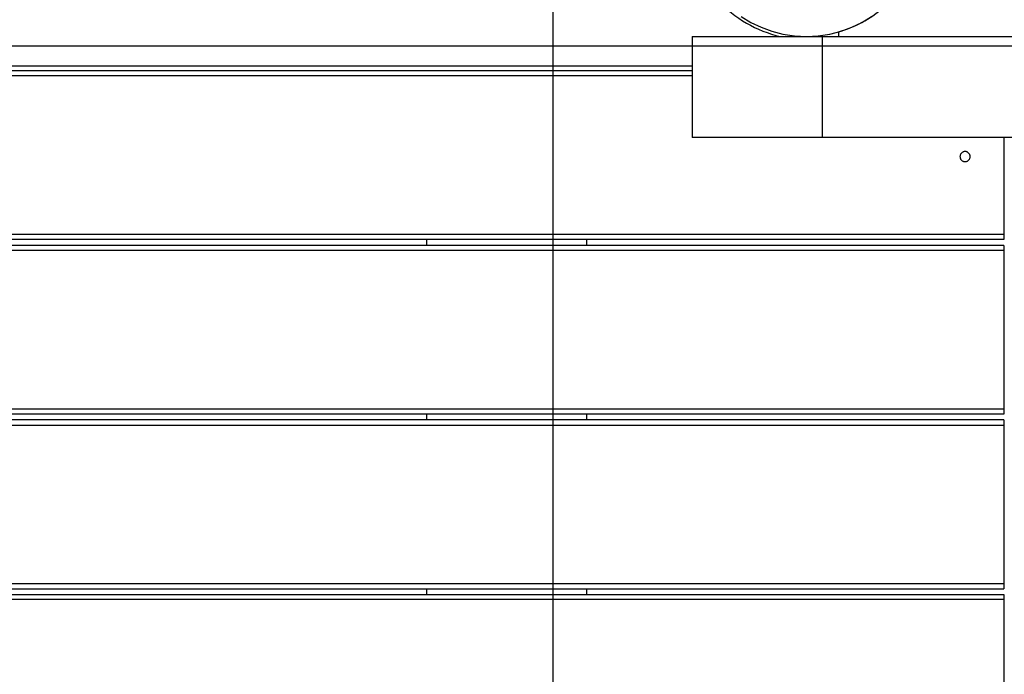
# Model space of a CAD drawing. Extents: x -28.3 to 28.3, y -25.6 to 25.6.
# Drawn here: x -16.4 to -10.6, y 3.9 to 7.8 of the extents above; entities that cross this region are included whole.
import ezdxf

# ---------------------------------------------------------------- set-up
doc = ezdxf.new("R2010")
doc.units = 0
doc.layers.get('0').update_dxf_attribs({"linetype": 'CONTINUOUS'})

msp = doc.modelspace()

# ---------------------------------------------------------------- linework, layer by layer
at = {"color": 0}
for points in [[(-13.2548, -17.3062), (-13.2548, 25.5572)], [(-13.2548, -17.3062), (-13.2548, 25.5572)], [(-13.2548, -17.3062), (-13.2548, 25.5572)], [(-13.2548, -17.3062), (-13.2548, 25.5572)], [(-13.2548, -17.3062), (-13.2548, 25.5572)], [(-13.2548, -17.3062), (-13.2548, 25.5572)], [(-13.2548, -17.3062), (-13.2548, 25.5572)], [(-13.2548, -17.3062), (-13.2548, 25.5572)], [(-13.2548, -17.3062), (-13.2548, 25.5572)], [(-13.2548, -17.3062), (-13.2548, 25.5572)], [(-13.2548, -17.3062), (-13.2548, 25.5572)], [(-13.2548, -17.3062), (-13.2548, 25.5572)], [(-13.2548, -17.3062), (-13.2548, 25.5572)], [(-13.2548, -17.3062), (-13.2548, 25.5572)], [(-13.2548, -17.3062), (-13.2548, 25.5572)], [(-13.2548, -17.3062), (-13.2548, 25.5572)], [(-13.2548, -17.3062), (-13.2548, 25.5572)], [(-13.2548, -17.3062), (-13.2548, 25.5572)], [(-13.2548, -17.3062), (-13.2548, 25.5572)], [(-13.2548, -17.3062), (-13.2548, 25.5572)], [(-13.2548, -17.3062), (-13.2548, 25.5572)], [(-11.5646, 7.7372), (-11.5646, 7.7372), (-11.5101, 7.7552), (-11.458, 7.7774), (-11.4084, 7.8034), (-11.3615, 7.8332), (-11.3173, 7.8664), (-11.2762, 7.903), (-11.2382, 7.9426), (-11.2036, 7.9851), (-11.1723, 8.0301), (-11.1447, 8.0775), (-11.1208, 8.1271), (-11.101, 8.1788), (-11.0852, 8.232), (-11.0738, 8.2869), (-11.0668, 8.3431), (-11.0646, 8.4005)], [(-12.2782, 7.9258), (-12.2782, 7.9258), (-12.2593, 7.9058), (-12.24, 7.8867), (-12.2199, 7.8683), (-12.1993, 7.8509), (-12.1779, 7.8341), (-12.156, 7.8183), (-12.1335, 7.8034), (-12.1105, 7.7894), (-12.0868, 7.7761), (-12.0627, 7.7639), (-12.0381, 7.7525), (-12.0132, 7.7422), (-11.9877, 7.7327), (-11.9619, 7.7242), (-11.9357, 7.7167), (-11.9094, 7.7103)], [(-12.1404, 7.8282), (-12.0834, 7.7936), (-12.0232, 7.7647), (-11.9597, 7.7414), (-11.8937, 7.7244), (-11.8252, 7.714), (-11.7548, 7.7105), (-11.7548, 7.7105), (-11.6841, 7.714), (-11.6156, 7.7244), (-11.5494, 7.7414), (-11.4861, 7.7647), (-11.4256, 7.7936), (-11.3688, 7.8282)], [(-12.4323, 7.7103), (-12.4323, 7.7103)], [(-12.4323, 7.7103), (-11.6616, 7.7103)], [(-12.4323, 7.7103), (-11.6616, 7.7103)], [(-12.4323, 7.7103), (-11.6616, 7.7103)], [(-12.4323, 7.7103), (-11.6616, 7.7103)], [(-12.4323, 7.7103), (-11.6616, 7.7103)], [(-12.4323, 7.7103), (-11.6616, 7.7103)], [(-12.4323, 7.7103), (-11.6616, 7.7103)], [(-12.4323, 7.7103), (-11.6616, 7.7103)], [(-12.4323, 7.7103), (-11.6616, 7.7103)], [(-12.4323, 7.7103), (-11.6616, 7.7103)], [(-12.4323, 7.7103), (-11.6616, 7.7103)], [(-12.4323, 7.7103), (-11.6616, 7.7103)], [(-12.4323, 7.7103), (-11.6616, 7.7103)], [(-12.4323, 7.7103), (-11.6616, 7.7103)], [(-12.4323, 7.7103), (-11.6616, 7.7103)], [(-12.4323, 7.7103), (-11.6616, 7.7103)], [(-12.4323, 7.7103), (-11.6616, 7.7103)], [(-12.4323, 7.7103), (-11.6616, 7.7103)], [(-12.4323, 7.7103), (-11.6616, 7.7103)], [(-12.4323, 7.7103), (-11.6616, 7.7103)], [(-12.4323, 7.7103), (-11.6616, 7.7103)], [(-12.4323, 7.7103), (-12.4323, 7.7103)], [(-12.4323, 7.7103), (-12.4323, 7.1103)], [(-12.4323, 7.7103), (-12.4323, 7.1103)], [(-12.4323, 7.7103), (-12.4323, 7.1103)], [(-12.4323, 7.7103), (-12.4323, 7.1103)], [(-12.4323, 7.7103), (-12.4323, 7.1103)], [(-12.4323, 7.7103), (-12.4323, 7.1103)], [(-12.4323, 7.7103), (-12.4323, 7.1103)], [(-12.4323, 7.7103), (-12.4323, 7.1103)], [(-12.4323, 7.7103), (-12.4323, 7.1103)], [(-12.4323, 7.7103), (-12.4323, 7.1103)], [(-12.4323, 7.7103), (-12.4323, 7.1103)], [(-12.4323, 7.7103), (-12.4323, 7.1103)], [(-12.4323, 7.7103), (-12.4323, 7.1103)], [(-12.4323, 7.7103), (-12.4323, 7.1103)], [(-12.4323, 7.7103), (-12.4323, 7.1103)], [(-12.4323, 7.7103), (-12.4323, 7.1103)], [(-12.4323, 7.7103), (-12.4323, 7.1103)], [(-12.4323, 7.7103), (-12.4323, 7.1103)], [(-12.4323, 7.7103), (-12.4323, 7.1103)], [(-12.4323, 7.7103), (-12.4323, 7.1103)], [(-12.4323, 7.7103), (-12.4323, 7.1103)], [(-11.6616, 7.7103), (-11.6616, 7.7103)], [(-11.6616, 7.7103), (-11.6616, 7.7103)], [(-11.6616, 7.7103), (18.4896, 7.7103)], [(-11.6616, 7.7103), (18.4896, 7.7103)], [(-11.6616, 7.7103), (18.4896, 7.7103)], [(-11.6616, 7.7103), (18.4896, 7.7103)], [(-11.6616, 7.7103), (18.4896, 7.7103)], [(-11.6616, 7.7103), (18.4896, 7.7103)], [(-11.6616, 7.7103), (18.4896, 7.7103)], [(-11.6616, 7.7103), (18.4896, 7.7103)], [(-11.6616, 7.7103), (18.4896, 7.7103)], [(-11.6616, 7.7103), (18.4896, 7.7103)], [(-11.6616, 7.7103), (18.4896, 7.7103)], [(-11.6616, 7.7103), (18.4896, 7.7103)], [(-11.6616, 7.7103), (18.4896, 7.7103)], [(-11.6616, 7.7103), (18.4896, 7.7103)], [(-11.6616, 7.7103), (18.4896, 7.7103)], [(-11.6616, 7.7103), (18.4896, 7.7103)], [(-11.6616, 7.7103), (18.4896, 7.7103)], [(-11.6616, 7.7103), (18.4896, 7.7103)], [(-11.6616, 7.7103), (18.4896, 7.7103)], [(-11.6616, 7.7103), (18.4896, 7.7103)], [(-11.6616, 7.7103), (18.4896, 7.7103)], [(-11.6616, 7.7103), (-11.6616, 7.7103)], [(-11.6616, 7.7103), (-11.6616, 7.1103)], [(-11.6616, 7.7103), (-11.6616, 7.1103)], [(-11.6616, 7.7103), (-11.6616, 7.1103)], [(-11.6616, 7.7103), (-11.6616, 7.1103)], [(-11.6616, 7.7103), (-11.6616, 7.1103)], [(-11.6616, 7.7103), (-11.6616, 7.1103)], [(-11.6616, 7.7103), (-11.6616, 7.1103)], [(-11.6616, 7.7103), (-11.6616, 7.1103)], [(-11.6616, 7.7103), (-11.6616, 7.1103)], [(-11.6616, 7.7103), (-11.6616, 7.1103)], [(-11.6616, 7.7103), (-11.6616, 7.1103)], [(-11.6616, 7.7103), (-11.6616, 7.1103)], [(-11.6616, 7.7103), (-11.6616, 7.1103)], [(-11.6616, 7.7103), (-11.6616, 7.1103)], [(-11.6616, 7.7103), (-11.6616, 7.1103)], [(-11.6616, 7.7103), (-11.6616, 7.1103)], [(-11.6616, 7.7103), (-11.6616, 7.1103)], [(-11.6616, 7.7103), (-11.6616, 7.1103)], [(-11.6616, 7.7103), (-11.6616, 7.1103)], [(-11.6616, 7.7103), (-11.6616, 7.1103)], [(-11.6616, 7.7103), (-11.6616, 7.1103)], [(-11.5646, 7.7372), (-11.5646, 7.7372)], [(-11.5646, 7.7372), (-11.5646, 7.7103)], [(-11.5646, 7.7372), (-11.5646, 7.7103)], [(-11.5646, 7.7372), (-11.5646, 7.7103)], [(-11.5646, 7.7372), (-11.5646, 7.7103)], [(-11.5646, 7.7372), (-11.5646, 7.7103)], [(-11.5646, 7.7372), (-11.5646, 7.7103)], [(-11.5646, 7.7372), (-11.5646, 7.7103)], [(-11.5646, 7.7372), (-11.5646, 7.7103)], [(-11.5646, 7.7372), (-11.5646, 7.7103)], [(-11.5646, 7.7372), (-11.5646, 7.7103)], [(-11.5646, 7.7372), (-11.5646, 7.7103)], [(-11.5646, 7.7372), (-11.5646, 7.7103)], [(-11.5646, 7.7372), (-11.5646, 7.7103)], [(-11.5646, 7.7372), (-11.5646, 7.7103)], [(-11.5646, 7.7372), (-11.5646, 7.7103)], [(-11.5646, 7.7372), (-11.5646, 7.7103)], [(-11.5646, 7.7372), (-11.5646, 7.7103)], [(-11.5646, 7.7372), (-11.5646, 7.7103)], [(-11.5646, 7.7372), (-11.5646, 7.7103)], [(-11.5646, 7.7372), (-11.5646, 7.7103)], [(-11.5646, 7.7372), (-11.5646, 7.7103)], [(-11.5646, 7.7103), (-11.5646, 7.7103)], [(19.2452, 7.6528), (-28.2548, 7.6528)], [(19.2452, 7.6528), (-28.2548, 7.6528)], [(19.2452, 7.6528), (-28.2548, 7.6528)], [(19.2452, 7.6528), (-28.2548, 7.6528)], [(19.2452, 7.6528), (-28.2548, 7.6528)], [(19.2452, 7.6528), (-28.2548, 7.6528)], [(19.2452, 7.6528), (-28.2548, 7.6528)], [(19.2452, 7.6528), (-28.2548, 7.6528)], [(19.2452, 7.6528), (-28.2548, 7.6528)], [(19.2452, 7.6528), (-28.2548, 7.6528)], [(19.2452, 7.6528), (-28.2548, 7.6528)], [(19.2452, 7.6528), (-28.2548, 7.6528)], [(19.2452, 7.6528), (-28.2548, 7.6528)], [(19.2452, 7.6528), (-28.2548, 7.6528)], [(19.2452, 7.6528), (-28.2548, 7.6528)], [(19.2452, 7.6528), (-28.2548, 7.6528)], [(19.2452, 7.6528), (-28.2548, 7.6528)], [(19.2452, 7.6528), (-28.2548, 7.6528)], [(19.2452, 7.6528), (-28.2548, 7.6528)], [(19.2452, 7.6528), (-28.2548, 7.6528)], [(19.2452, 7.6528), (-28.2548, 7.6528)], [(-22.9248, 7.5358), (-12.4323, 7.5358)], [(-22.9248, 7.5358), (-12.4323, 7.5358)], [(-22.9248, 7.5358), (-12.4323, 7.5358)], [(-22.9248, 7.5358), (-12.4323, 7.5358)], [(-22.9248, 7.5358), (-12.4323, 7.5358)], [(-22.9248, 7.5358), (-12.4323, 7.5358)], [(-22.9248, 7.5358), (-12.4323, 7.5358)], [(-22.9248, 7.5358), (-12.4323, 7.5358)], [(-22.9248, 7.5358), (-12.4323, 7.5358)], [(-22.9248, 7.5358), (-12.4323, 7.5358)], [(-22.9248, 7.5358), (-12.4323, 7.5358)], [(-22.9248, 7.5358), (-12.4323, 7.5358)], [(-22.9248, 7.5358), (-12.4323, 7.5358)], [(-22.9248, 7.5358), (-12.4323, 7.5358)], [(-22.9248, 7.5358), (-12.4323, 7.5358)], [(-22.9248, 7.5358), (-12.4323, 7.5358)], [(-22.9248, 7.5358), (-12.4323, 7.5358)], [(-22.9248, 7.5358), (-12.4323, 7.5358)], [(-22.9248, 7.5358), (-12.4323, 7.5358)], [(-22.9248, 7.5358), (-12.4323, 7.5358)], [(-22.9248, 7.5358), (-12.4323, 7.5358)], [(-12.4323, 7.5358), (-12.4323, 7.5358)], [(-12.4323, 7.5058), (-22.9248, 7.5058)], [(-12.4323, 7.5058), (-22.9248, 7.5058)], [(-12.4323, 7.5058), (-22.9248, 7.5058)], [(-12.4323, 7.5058), (-22.9248, 7.5058)], [(-12.4323, 7.5058), (-22.9248, 7.5058)], [(-12.4323, 7.5058), (-22.9248, 7.5058)], [(-12.4323, 7.5058), (-22.9248, 7.5058)], [(-12.4323, 7.5058), (-22.9248, 7.5058)], [(-12.4323, 7.5058), (-22.9248, 7.5058)], [(-12.4323, 7.5058), (-22.9248, 7.5058)], [(-12.4323, 7.5058), (-22.9248, 7.5058)], [(-12.4323, 7.5058), (-22.9248, 7.5058)], [(-12.4323, 7.5058), (-22.9248, 7.5058)], [(-12.4323, 7.5058), (-22.9248, 7.5058)], [(-12.4323, 7.5058), (-22.9248, 7.5058)], [(-12.4323, 7.5058), (-22.9248, 7.5058)], [(-12.4323, 7.5058), (-22.9248, 7.5058)], [(-12.4323, 7.5058), (-22.9248, 7.5058)], [(-12.4323, 7.5058), (-22.9248, 7.5058)], [(-12.4323, 7.5058), (-22.9248, 7.5058)], [(-12.4323, 7.5058), (-22.9248, 7.5058)], [(-12.4323, 7.4758), (-22.9248, 7.4758)], [(-12.4323, 7.4758), (-22.9248, 7.4758)], [(-12.4323, 7.4758), (-22.9248, 7.4758)], [(-12.4323, 7.4758), (-22.9248, 7.4758)], [(-12.4323, 7.4758), (-22.9248, 7.4758)], [(-12.4323, 7.4758), (-22.9248, 7.4758)], [(-12.4323, 7.4758), (-22.9248, 7.4758)], [(-12.4323, 7.4758), (-22.9248, 7.4758)], [(-12.4323, 7.4758), (-22.9248, 7.4758)], [(-12.4323, 7.4758), (-22.9248, 7.4758)], [(-12.4323, 7.4758), (-22.9248, 7.4758)], [(-12.4323, 7.4758), (-22.9248, 7.4758)], [(-12.4323, 7.4758), (-22.9248, 7.4758)], [(-12.4323, 7.4758), (-22.9248, 7.4758)], [(-12.4323, 7.4758), (-22.9248, 7.4758)], [(-12.4323, 7.4758), (-22.9248, 7.4758)], [(-12.4323, 7.4758), (-22.9248, 7.4758)], [(-12.4323, 7.4758), (-22.9248, 7.4758)], [(-12.4323, 7.4758), (-22.9248, 7.4758)], [(-12.4323, 7.4758), (-22.9248, 7.4758)], [(-12.4323, 7.4758), (-22.9248, 7.4758)], [(-12.4323, 7.5058), (-12.4323, 7.5058)], [(-12.4323, 7.4758), (-12.4323, 7.4758)], [(-12.4323, 7.1103), (-12.4323, 7.1103)], [(-11.6616, 7.1103), (-12.4323, 7.1103)], [(-11.6616, 7.1103), (-12.4323, 7.1103)], [(-11.6616, 7.1103), (-12.4323, 7.1103)], [(-11.6616, 7.1103), (-12.4323, 7.1103)], [(-11.6616, 7.1103), (-12.4323, 7.1103)], [(-11.6616, 7.1103), (-12.4323, 7.1103)], [(-11.6616, 7.1103), (-12.4323, 7.1103)], [(-11.6616, 7.1103), (-12.4323, 7.1103)], [(-11.6616, 7.1103), (-12.4323, 7.1103)], [(-11.6616, 7.1103), (-12.4323, 7.1103)], [(-11.6616, 7.1103), (-12.4323, 7.1103)], [(-11.6616, 7.1103), (-12.4323, 7.1103)], [(-11.6616, 7.1103), (-12.4323, 7.1103)], [(-11.6616, 7.1103), (-12.4323, 7.1103)], [(-11.6616, 7.1103), (-12.4323, 7.1103)], [(-11.6616, 7.1103), (-12.4323, 7.1103)], [(-11.6616, 7.1103), (-12.4323, 7.1103)], [(-11.6616, 7.1103), (-12.4323, 7.1103)], [(-11.6616, 7.1103), (-12.4323, 7.1103)], [(-11.6616, 7.1103), (-12.4323, 7.1103)], [(-11.6616, 7.1103), (-12.4323, 7.1103)], [(-12.4323, 7.1103), (-12.4323, 7.1103)], [(-11.6616, 7.1103), (-11.6616, 7.1103)], [(18.4896, 7.1103), (-11.6616, 7.1103)], [(18.4896, 7.1103), (-11.6616, 7.1103)], [(18.4896, 7.1103), (-11.6616, 7.1103)], [(18.4896, 7.1103), (-11.6616, 7.1103)], [(18.4896, 7.1103), (-11.6616, 7.1103)], [(18.4896, 7.1103), (-11.6616, 7.1103)], [(18.4896, 7.1103), (-11.6616, 7.1103)], [(18.4896, 7.1103), (-11.6616, 7.1103)], [(18.4896, 7.1103), (-11.6616, 7.1103)], [(18.4896, 7.1103), (-11.6616, 7.1103)], [(18.4896, 7.1103), (-11.6616, 7.1103)], [(18.4896, 7.1103), (-11.6616, 7.1103)], [(18.4896, 7.1103), (-11.6616, 7.1103)], [(18.4896, 7.1103), (-11.6616, 7.1103)], [(18.4896, 7.1103), (-11.6616, 7.1103)], [(18.4896, 7.1103), (-11.6616, 7.1103)], [(18.4896, 7.1103), (-11.6616, 7.1103)], [(18.4896, 7.1103), (-11.6616, 7.1103)], [(18.4896, 7.1103), (-11.6616, 7.1103)], [(18.4896, 7.1103), (-11.6616, 7.1103)], [(18.4896, 7.1103), (-11.6616, 7.1103)], [(-11.6616, 7.1103), (-11.6616, 7.1103)], [(-11.6616, 7.1103), (-11.6616, 7.1103)], [(-10.5848, 7.1103), (-10.5848, 7.1103)], [(-10.5848, 7.1103), (-10.5848, 6.5358)], [(-10.5848, 7.1103), (-10.5848, 6.5358)], [(-10.5848, 7.1103), (-10.5848, 6.5358)], [(-10.5848, 7.1103), (-10.5848, 6.5358)], [(-10.5848, 7.1103), (-10.5848, 6.5358)], [(-10.5848, 7.1103), (-10.5848, 6.5358)], [(-10.5848, 7.1103), (-10.5848, 6.5358)], [(-10.5848, 7.1103), (-10.5848, 6.5358)], [(-10.5848, 7.1103), (-10.5848, 6.5358)], [(-10.5848, 7.1103), (-10.5848, 6.5358)], [(-10.5848, 7.1103), (-10.5848, 6.5358)], [(-10.5848, 7.1103), (-10.5848, 6.5358)], [(-10.5848, 7.1103), (-10.5848, 6.5358)], [(-10.5848, 7.1103), (-10.5848, 6.5358)], [(-10.5848, 7.1103), (-10.5848, 6.5358)], [(-10.5848, 7.1103), (-10.5848, 6.5358)], [(-10.5848, 7.1103), (-10.5848, 6.5358)], [(-10.5848, 7.1103), (-10.5848, 6.5358)], [(-10.5848, 7.1103), (-10.5848, 6.5358)], [(-10.5848, 7.1103), (-10.5848, 6.5358)], [(-10.5848, 7.1103), (-10.5848, 6.5358)], [(-10.7848, 6.9981), (-10.7848, 6.9981), (-10.7849, 7.001), (-10.7853, 7.004), (-10.786, 7.0068), (-10.7871, 7.0097), (-10.7882, 7.0122), (-10.7898, 7.0148), (-10.7915, 7.017), (-10.7935, 7.0193), (-10.7955, 7.0211), (-10.7979, 7.0229), (-10.8003, 7.0243), (-10.803, 7.0257), (-10.8057, 7.0266), (-10.8086, 7.0274), (-10.8116, 7.0278), (-10.8148, 7.0281), (-10.8148, 7.0281), (-10.8177, 7.0278), (-10.8207, 7.0274), (-10.8235, 7.0266), (-10.8264, 7.0257), (-10.8289, 7.0243), (-10.8315, 7.0229), (-10.8337, 7.0211), (-10.836, 7.0193), (-10.8378, 7.017), (-10.8396, 7.0148), (-10.841, 7.0122), (-10.8424, 7.0097), (-10.8433, 7.0068), (-10.8441, 7.004), (-10.8445, 7.001), (-10.8448, 6.9981), (-10.8448, 6.9981), (-10.8445, 6.9949), (-10.8441, 6.9919), (-10.8433, 6.989), (-10.8424, 6.9863), (-10.841, 6.9836), (-10.8396, 6.9812), (-10.8378, 6.9788), (-10.836, 6.9768), (-10.8337, 6.9748), (-10.8315, 6.9731), (-10.8289, 6.9715), (-10.8264, 6.9704), (-10.8235, 6.9693), (-10.8207, 6.9686), (-10.8177, 6.9682), (-10.8148, 6.9681), (-10.8148, 6.9681), (-10.8116, 6.9682), (-10.8086, 6.9686), (-10.8057, 6.9693), (-10.803, 6.9704), (-10.8003, 6.9715), (-10.7979, 6.9731), (-10.7955, 6.9748), (-10.7935, 6.9768), (-10.7915, 6.9788), (-10.7898, 6.9812), (-10.7882, 6.9836), (-10.7871, 6.9863), (-10.786, 6.989), (-10.7853, 6.9919), (-10.7849, 6.9949), (-10.7848, 6.9981)], [(-10.5848, 6.5358), (-22.9248, 6.5358)], [(-10.5848, 6.5358), (-22.9248, 6.5358)], [(-10.5848, 6.5358), (-22.9248, 6.5358)], [(-10.5848, 6.5358), (-22.9248, 6.5358)], [(-10.5848, 6.5358), (-22.9248, 6.5358)], [(-10.5848, 6.5358), (-22.9248, 6.5358)], [(-10.5848, 6.5358), (-22.9248, 6.5358)], [(-10.5848, 6.5358), (-22.9248, 6.5358)], [(-10.5848, 6.5358), (-22.9248, 6.5358)], [(-10.5848, 6.5358), (-22.9248, 6.5358)], [(-10.5848, 6.5358), (-22.9248, 6.5358)], [(-10.5848, 6.5358), (-22.9248, 6.5358)], [(-10.5848, 6.5358), (-22.9248, 6.5358)], [(-10.5848, 6.5358), (-22.9248, 6.5358)], [(-10.5848, 6.5358), (-22.9248, 6.5358)], [(-10.5848, 6.5358), (-22.9248, 6.5358)], [(-10.5848, 6.5358), (-22.9248, 6.5358)], [(-10.5848, 6.5358), (-22.9248, 6.5358)], [(-10.5848, 6.5358), (-22.9248, 6.5358)], [(-10.5848, 6.5358), (-22.9248, 6.5358)], [(-10.5848, 6.5358), (-22.9248, 6.5358)], [(-10.5848, 6.5358), (-10.5848, 6.5358)], [(-10.5848, 6.5358), (-10.5848, 6.5358)], [(-10.5848, 6.5358), (-10.5848, 6.5058)], [(-10.5848, 6.5358), (-10.5848, 6.5058)], [(-10.5848, 6.5358), (-10.5848, 6.5058)], [(-10.5848, 6.5358), (-10.5848, 6.5058)], [(-10.5848, 6.5358), (-10.5848, 6.5058)], [(-10.5848, 6.5358), (-10.5848, 6.5058)], [(-10.5848, 6.5358), (-10.5848, 6.5058)], [(-10.5848, 6.5358), (-10.5848, 6.5058)], [(-10.5848, 6.5358), (-10.5848, 6.5058)], [(-10.5848, 6.5358), (-10.5848, 6.5058)], [(-10.5848, 6.5358), (-10.5848, 6.5058)], [(-10.5848, 6.5358), (-10.5848, 6.5058)], [(-10.5848, 6.5358), (-10.5848, 6.5058)], [(-10.5848, 6.5358), (-10.5848, 6.5058)], [(-10.5848, 6.5358), (-10.5848, 6.5058)], [(-10.5848, 6.5358), (-10.5848, 6.5058)], [(-10.5848, 6.5358), (-10.5848, 6.5058)], [(-10.5848, 6.5358), (-10.5848, 6.5058)], [(-10.5848, 6.5358), (-10.5848, 6.5058)], [(-10.5848, 6.5358), (-10.5848, 6.5058)], [(-10.5848, 6.5358), (-10.5848, 6.5058)], [(-10.5848, 6.5358), (-10.5848, 6.5358)], [(-10.5848, 6.5058), (-22.9248, 6.5058)], [(-10.5848, 6.5058), (-22.9248, 6.5058)], [(-10.5848, 6.5058), (-22.9248, 6.5058)], [(-10.5848, 6.5058), (-22.9248, 6.5058)], [(-10.5848, 6.5058), (-22.9248, 6.5058)], [(-10.5848, 6.5058), (-22.9248, 6.5058)], [(-10.5848, 6.5058), (-22.9248, 6.5058)], [(-10.5848, 6.5058), (-22.9248, 6.5058)], [(-10.5848, 6.5058), (-22.9248, 6.5058)], [(-10.5848, 6.5058), (-22.9248, 6.5058)], [(-10.5848, 6.5058), (-22.9248, 6.5058)], [(-10.5848, 6.5058), (-22.9248, 6.5058)], [(-10.5848, 6.5058), (-22.9248, 6.5058)], [(-10.5848, 6.5058), (-22.9248, 6.5058)], [(-10.5848, 6.5058), (-22.9248, 6.5058)], [(-10.5848, 6.5058), (-22.9248, 6.5058)], [(-10.5848, 6.5058), (-22.9248, 6.5058)], [(-10.5848, 6.5058), (-22.9248, 6.5058)], [(-10.5848, 6.5058), (-22.9248, 6.5058)], [(-10.5848, 6.5058), (-22.9248, 6.5058)], [(-10.5848, 6.5058), (-22.9248, 6.5058)], [(-14.0048, 6.5058), (-14.0048, 6.5058)], [(-14.0048, 6.5058), (-14.0048, 6.4714)], [(-14.0048, 6.5058), (-14.0048, 6.4714)], [(-14.0048, 6.5058), (-14.0048, 6.4714)], [(-14.0048, 6.5058), (-14.0048, 6.4714)], [(-14.0048, 6.5058), (-14.0048, 6.4714)], [(-14.0048, 6.5058), (-14.0048, 6.4714)], [(-14.0048, 6.5058), (-14.0048, 6.4714)], [(-14.0048, 6.5058), (-14.0048, 6.4714)], [(-14.0048, 6.5058), (-14.0048, 6.4714)], [(-14.0048, 6.5058), (-14.0048, 6.4714)], [(-14.0048, 6.5058), (-14.0048, 6.4714)], [(-14.0048, 6.5058), (-14.0048, 6.4714)], [(-14.0048, 6.5058), (-14.0048, 6.4714)], [(-14.0048, 6.5058), (-14.0048, 6.4714)], [(-14.0048, 6.5058), (-14.0048, 6.4714)], [(-14.0048, 6.5058), (-14.0048, 6.4714)], [(-14.0048, 6.5058), (-14.0048, 6.4714)], [(-14.0048, 6.5058), (-14.0048, 6.4714)], [(-14.0048, 6.5058), (-14.0048, 6.4714)], [(-14.0048, 6.5058), (-14.0048, 6.4714)], [(-14.0048, 6.5058), (-14.0048, 6.4714)], [(-13.0548, 6.5058), (-13.0548, 6.5058)], [(-13.0548, 6.4714), (-13.0548, 6.5058)], [(-13.0548, 6.4714), (-13.0548, 6.5058)], [(-13.0548, 6.4714), (-13.0548, 6.5058)], [(-13.0548, 6.4714), (-13.0548, 6.5058)], [(-13.0548, 6.4714), (-13.0548, 6.5058)], [(-13.0548, 6.4714), (-13.0548, 6.5058)], [(-13.0548, 6.4714), (-13.0548, 6.5058)], [(-13.0548, 6.4714), (-13.0548, 6.5058)], [(-13.0548, 6.4714), (-13.0548, 6.5058)], [(-13.0548, 6.4714), (-13.0548, 6.5058)], [(-13.0548, 6.4714), (-13.0548, 6.5058)], [(-13.0548, 6.4714), (-13.0548, 6.5058)], [(-13.0548, 6.4714), (-13.0548, 6.5058)], [(-13.0548, 6.4714), (-13.0548, 6.5058)], [(-13.0548, 6.4714), (-13.0548, 6.5058)], [(-13.0548, 6.4714), (-13.0548, 6.5058)], [(-13.0548, 6.4714), (-13.0548, 6.5058)], [(-13.0548, 6.4714), (-13.0548, 6.5058)], [(-13.0548, 6.4714), (-13.0548, 6.5058)], [(-13.0548, 6.4714), (-13.0548, 6.5058)], [(-13.0548, 6.4714), (-13.0548, 6.5058)], [(-10.5848, 6.5058), (-10.5848, 6.5058)], [(-10.5848, 6.5058), (-10.5848, 6.5058)], [(-10.5848, 6.4714), (-22.9248, 6.4714)], [(-10.5848, 6.4714), (-22.9248, 6.4714)], [(-10.5848, 6.4714), (-22.9248, 6.4714)], [(-10.5848, 6.4714), (-22.9248, 6.4714)], [(-10.5848, 6.4714), (-22.9248, 6.4714)], [(-10.5848, 6.4714), (-22.9248, 6.4714)], [(-10.5848, 6.4714), (-22.9248, 6.4714)], [(-10.5848, 6.4714), (-22.9248, 6.4714)], [(-10.5848, 6.4714), (-22.9248, 6.4714)], [(-10.5848, 6.4714), (-22.9248, 6.4714)], [(-10.5848, 6.4714), (-22.9248, 6.4714)], [(-10.5848, 6.4714), (-22.9248, 6.4714)], [(-10.5848, 6.4714), (-22.9248, 6.4714)], [(-10.5848, 6.4714), (-22.9248, 6.4714)], [(-10.5848, 6.4714), (-22.9248, 6.4714)], [(-10.5848, 6.4714), (-22.9248, 6.4714)], [(-10.5848, 6.4714), (-22.9248, 6.4714)], [(-10.5848, 6.4714), (-22.9248, 6.4714)], [(-10.5848, 6.4714), (-22.9248, 6.4714)], [(-10.5848, 6.4714), (-22.9248, 6.4714)], [(-10.5848, 6.4714), (-22.9248, 6.4714)], [(-10.5848, 6.4414), (-22.9248, 6.4414)], [(-10.5848, 6.4414), (-22.9248, 6.4414)], [(-10.5848, 6.4414), (-22.9248, 6.4414)], [(-10.5848, 6.4414), (-22.9248, 6.4414)], [(-10.5848, 6.4414), (-22.9248, 6.4414)], [(-10.5848, 6.4414), (-22.9248, 6.4414)], [(-10.5848, 6.4414), (-22.9248, 6.4414)], [(-10.5848, 6.4414), (-22.9248, 6.4414)], [(-10.5848, 6.4414), (-22.9248, 6.4414)], [(-10.5848, 6.4414), (-22.9248, 6.4414)], [(-10.5848, 6.4414), (-22.9248, 6.4414)], [(-10.5848, 6.4414), (-22.9248, 6.4414)], [(-10.5848, 6.4414), (-22.9248, 6.4414)], [(-10.5848, 6.4414), (-22.9248, 6.4414)], [(-10.5848, 6.4414), (-22.9248, 6.4414)], [(-10.5848, 6.4414), (-22.9248, 6.4414)], [(-10.5848, 6.4414), (-22.9248, 6.4414)], [(-10.5848, 6.4414), (-22.9248, 6.4414)], [(-10.5848, 6.4414), (-22.9248, 6.4414)], [(-10.5848, 6.4414), (-22.9248, 6.4414)], [(-10.5848, 6.4414), (-22.9248, 6.4414)], [(-14.0048, 6.4714), (-14.0048, 6.4714)], [(-13.0548, 6.4714), (-13.0548, 6.4714)], [(-10.5848, 6.4714), (-10.5848, 6.4714)], [(-10.5848, 6.4714), (-10.5848, 6.4414)], [(-10.5848, 6.4714), (-10.5848, 6.4414)], [(-10.5848, 6.4714), (-10.5848, 6.4414)], [(-10.5848, 6.4714), (-10.5848, 6.4414)], [(-10.5848, 6.4714), (-10.5848, 6.4414)], [(-10.5848, 6.4714), (-10.5848, 6.4414)], [(-10.5848, 6.4714), (-10.5848, 6.4414)], [(-10.5848, 6.4714), (-10.5848, 6.4414)], [(-10.5848, 6.4714), (-10.5848, 6.4414)], [(-10.5848, 6.4714), (-10.5848, 6.4414)], [(-10.5848, 6.4714), (-10.5848, 6.4414)], [(-10.5848, 6.4714), (-10.5848, 6.4414)], [(-10.5848, 6.4714), (-10.5848, 6.4414)], [(-10.5848, 6.4714), (-10.5848, 6.4414)], [(-10.5848, 6.4714), (-10.5848, 6.4414)], [(-10.5848, 6.4714), (-10.5848, 6.4414)], [(-10.5848, 6.4714), (-10.5848, 6.4414)], [(-10.5848, 6.4714), (-10.5848, 6.4414)], [(-10.5848, 6.4714), (-10.5848, 6.4414)], [(-10.5848, 6.4714), (-10.5848, 6.4414)], [(-10.5848, 6.4714), (-10.5848, 6.4414)], [(-10.5848, 6.4714), (-10.5848, 6.4714)], [(-10.5848, 6.4414), (-10.5848, 6.4414)], [(-10.5848, 6.4414), (-10.5848, 6.4414)], [(-10.5848, 6.4414), (-10.5848, 5.5014)], [(-10.5848, 6.4414), (-10.5848, 5.5014)], [(-10.5848, 6.4414), (-10.5848, 5.5014)], [(-10.5848, 6.4414), (-10.5848, 5.5014)], [(-10.5848, 6.4414), (-10.5848, 5.5014)], [(-10.5848, 6.4414), (-10.5848, 5.5014)], [(-10.5848, 6.4414), (-10.5848, 5.5014)], [(-10.5848, 6.4414), (-10.5848, 5.5014)], [(-10.5848, 6.4414), (-10.5848, 5.5014)], [(-10.5848, 6.4414), (-10.5848, 5.5014)], [(-10.5848, 6.4414), (-10.5848, 5.5014)], [(-10.5848, 6.4414), (-10.5848, 5.5014)], [(-10.5848, 6.4414), (-10.5848, 5.5014)], [(-10.5848, 6.4414), (-10.5848, 5.5014)], [(-10.5848, 6.4414), (-10.5848, 5.5014)], [(-10.5848, 6.4414), (-10.5848, 5.5014)], [(-10.5848, 6.4414), (-10.5848, 5.5014)], [(-10.5848, 6.4414), (-10.5848, 5.5014)], [(-10.5848, 6.4414), (-10.5848, 5.5014)], [(-10.5848, 6.4414), (-10.5848, 5.5014)], [(-10.5848, 6.4414), (-10.5848, 5.5014)], [(-10.5848, 6.4414), (-10.5848, 6.4414)], [(-10.5848, 5.5014), (-22.9248, 5.5014)], [(-10.5848, 5.5014), (-22.9248, 5.5014)], [(-10.5848, 5.5014), (-22.9248, 5.5014)], [(-10.5848, 5.5014), (-22.9248, 5.5014)], [(-10.5848, 5.5014), (-22.9248, 5.5014)], [(-10.5848, 5.5014), (-22.9248, 5.5014)], [(-10.5848, 5.5014), (-22.9248, 5.5014)], [(-10.5848, 5.5014), (-22.9248, 5.5014)], [(-10.5848, 5.5014), (-22.9248, 5.5014)], [(-10.5848, 5.5014), (-22.9248, 5.5014)], [(-10.5848, 5.5014), (-22.9248, 5.5014)], [(-10.5848, 5.5014), (-22.9248, 5.5014)], [(-10.5848, 5.5014), (-22.9248, 5.5014)], [(-10.5848, 5.5014), (-22.9248, 5.5014)], [(-10.5848, 5.5014), (-22.9248, 5.5014)], [(-10.5848, 5.5014), (-22.9248, 5.5014)], [(-10.5848, 5.5014), (-22.9248, 5.5014)], [(-10.5848, 5.5014), (-22.9248, 5.5014)], [(-10.5848, 5.5014), (-22.9248, 5.5014)], [(-10.5848, 5.5014), (-22.9248, 5.5014)], [(-10.5848, 5.5014), (-22.9248, 5.5014)], [(-10.5848, 5.5014), (-10.5848, 5.5014)], [(-10.5848, 5.5014), (-10.5848, 5.5014)], [(-10.5848, 5.5014), (-10.5848, 5.4714)], [(-10.5848, 5.5014), (-10.5848, 5.4714)], [(-10.5848, 5.5014), (-10.5848, 5.4714)], [(-10.5848, 5.5014), (-10.5848, 5.4714)], [(-10.5848, 5.5014), (-10.5848, 5.4714)], [(-10.5848, 5.5014), (-10.5848, 5.4714)], [(-10.5848, 5.5014), (-10.5848, 5.4714)], [(-10.5848, 5.5014), (-10.5848, 5.4714)], [(-10.5848, 5.5014), (-10.5848, 5.4714)], [(-10.5848, 5.5014), (-10.5848, 5.4714)], [(-10.5848, 5.5014), (-10.5848, 5.4714)], [(-10.5848, 5.5014), (-10.5848, 5.4714)], [(-10.5848, 5.5014), (-10.5848, 5.4714)], [(-10.5848, 5.5014), (-10.5848, 5.4714)], [(-10.5848, 5.5014), (-10.5848, 5.4714)], [(-10.5848, 5.5014), (-10.5848, 5.4714)], [(-10.5848, 5.5014), (-10.5848, 5.4714)], [(-10.5848, 5.5014), (-10.5848, 5.4714)], [(-10.5848, 5.5014), (-10.5848, 5.4714)], [(-10.5848, 5.5014), (-10.5848, 5.4714)], [(-10.5848, 5.5014), (-10.5848, 5.4714)], [(-10.5848, 5.5014), (-10.5848, 5.5014)], [(-10.5848, 5.4714), (-22.9248, 5.4714)], [(-10.5848, 5.4714), (-22.9248, 5.4714)], [(-10.5848, 5.4714), (-22.9248, 5.4714)], [(-10.5848, 5.4714), (-22.9248, 5.4714)], [(-10.5848, 5.4714), (-22.9248, 5.4714)], [(-10.5848, 5.4714), (-22.9248, 5.4714)], [(-10.5848, 5.4714), (-22.9248, 5.4714)], [(-10.5848, 5.4714), (-22.9248, 5.4714)], [(-10.5848, 5.4714), (-22.9248, 5.4714)], [(-10.5848, 5.4714), (-22.9248, 5.4714)], [(-10.5848, 5.4714), (-22.9248, 5.4714)], [(-10.5848, 5.4714), (-22.9248, 5.4714)], [(-10.5848, 5.4714), (-22.9248, 5.4714)], [(-10.5848, 5.4714), (-22.9248, 5.4714)], [(-10.5848, 5.4714), (-22.9248, 5.4714)], [(-10.5848, 5.4714), (-22.9248, 5.4714)], [(-10.5848, 5.4714), (-22.9248, 5.4714)], [(-10.5848, 5.4714), (-22.9248, 5.4714)], [(-10.5848, 5.4714), (-22.9248, 5.4714)], [(-10.5848, 5.4714), (-22.9248, 5.4714)], [(-10.5848, 5.4714), (-22.9248, 5.4714)], [(-10.5848, 5.437), (-22.9248, 5.437)], [(-10.5848, 5.437), (-22.9248, 5.437)], [(-10.5848, 5.437), (-22.9248, 5.437)], [(-10.5848, 5.437), (-22.9248, 5.437)], [(-10.5848, 5.437), (-22.9248, 5.437)], [(-10.5848, 5.437), (-22.9248, 5.437)], [(-10.5848, 5.437), (-22.9248, 5.437)], [(-10.5848, 5.437), (-22.9248, 5.437)], [(-10.5848, 5.437), (-22.9248, 5.437)], [(-10.5848, 5.437), (-22.9248, 5.437)], [(-10.5848, 5.437), (-22.9248, 5.437)], [(-10.5848, 5.437), (-22.9248, 5.437)], [(-10.5848, 5.437), (-22.9248, 5.437)], [(-10.5848, 5.437), (-22.9248, 5.437)], [(-10.5848, 5.437), (-22.9248, 5.437)], [(-10.5848, 5.437), (-22.9248, 5.437)], [(-10.5848, 5.437), (-22.9248, 5.437)], [(-10.5848, 5.437), (-22.9248, 5.437)], [(-10.5848, 5.437), (-22.9248, 5.437)], [(-10.5848, 5.437), (-22.9248, 5.437)], [(-10.5848, 5.437), (-22.9248, 5.437)], [(-14.0048, 5.4714), (-14.0048, 5.4714)], [(-14.0048, 5.4714), (-14.0048, 5.437)], [(-14.0048, 5.4714), (-14.0048, 5.437)], [(-14.0048, 5.4714), (-14.0048, 5.437)], [(-14.0048, 5.4714), (-14.0048, 5.437)], [(-14.0048, 5.4714), (-14.0048, 5.437)], [(-14.0048, 5.4714), (-14.0048, 5.437)], [(-14.0048, 5.4714), (-14.0048, 5.437)], [(-14.0048, 5.4714), (-14.0048, 5.437)], [(-14.0048, 5.4714), (-14.0048, 5.437)], [(-14.0048, 5.4714), (-14.0048, 5.437)], [(-14.0048, 5.4714), (-14.0048, 5.437)], [(-14.0048, 5.4714), (-14.0048, 5.437)], [(-14.0048, 5.4714), (-14.0048, 5.437)], [(-14.0048, 5.4714), (-14.0048, 5.437)], [(-14.0048, 5.4714), (-14.0048, 5.437)], [(-14.0048, 5.4714), (-14.0048, 5.437)], [(-14.0048, 5.4714), (-14.0048, 5.437)], [(-14.0048, 5.4714), (-14.0048, 5.437)], [(-14.0048, 5.4714), (-14.0048, 5.437)], [(-14.0048, 5.4714), (-14.0048, 5.437)], [(-14.0048, 5.4714), (-14.0048, 5.437)], [(-14.0048, 5.437), (-14.0048, 5.437)], [(-13.0548, 5.4714), (-13.0548, 5.4714)], [(-13.0548, 5.437), (-13.0548, 5.4714)], [(-13.0548, 5.437), (-13.0548, 5.4714)], [(-13.0548, 5.437), (-13.0548, 5.4714)], [(-13.0548, 5.437), (-13.0548, 5.4714)], [(-13.0548, 5.437), (-13.0548, 5.4714)], [(-13.0548, 5.437), (-13.0548, 5.4714)], [(-13.0548, 5.437), (-13.0548, 5.4714)], [(-13.0548, 5.437), (-13.0548, 5.4714)], [(-13.0548, 5.437), (-13.0548, 5.4714)], [(-13.0548, 5.437), (-13.0548, 5.4714)], [(-13.0548, 5.437), (-13.0548, 5.4714)], [(-13.0548, 5.437), (-13.0548, 5.4714)], [(-13.0548, 5.437), (-13.0548, 5.4714)], [(-13.0548, 5.437), (-13.0548, 5.4714)], [(-13.0548, 5.437), (-13.0548, 5.4714)], [(-13.0548, 5.437), (-13.0548, 5.4714)], [(-13.0548, 5.437), (-13.0548, 5.4714)], [(-13.0548, 5.437), (-13.0548, 5.4714)], [(-13.0548, 5.437), (-13.0548, 5.4714)], [(-13.0548, 5.437), (-13.0548, 5.4714)], [(-13.0548, 5.437), (-13.0548, 5.4714)], [(-13.0548, 5.437), (-13.0548, 5.437)], [(-10.5848, 5.4714), (-10.5848, 5.4714)], [(-10.5848, 5.4714), (-10.5848, 5.4714)], [(-10.5848, 5.437), (-10.5848, 5.437)], [(-10.5848, 5.437), (-10.5848, 5.407)], [(-10.5848, 5.437), (-10.5848, 5.407)], [(-10.5848, 5.437), (-10.5848, 5.407)], [(-10.5848, 5.437), (-10.5848, 5.407)], [(-10.5848, 5.437), (-10.5848, 5.407)], [(-10.5848, 5.437), (-10.5848, 5.407)], [(-10.5848, 5.437), (-10.5848, 5.407)], [(-10.5848, 5.437), (-10.5848, 5.407)], [(-10.5848, 5.437), (-10.5848, 5.407)], [(-10.5848, 5.437), (-10.5848, 5.407)], [(-10.5848, 5.437), (-10.5848, 5.407)], [(-10.5848, 5.437), (-10.5848, 5.407)], [(-10.5848, 5.437), (-10.5848, 5.407)], [(-10.5848, 5.437), (-10.5848, 5.407)], [(-10.5848, 5.437), (-10.5848, 5.407)], [(-10.5848, 5.437), (-10.5848, 5.407)], [(-10.5848, 5.437), (-10.5848, 5.407)], [(-10.5848, 5.437), (-10.5848, 5.407)], [(-10.5848, 5.437), (-10.5848, 5.407)], [(-10.5848, 5.437), (-10.5848, 5.407)], [(-10.5848, 5.437), (-10.5848, 5.407)], [(-10.5848, 5.437), (-10.5848, 5.437)], [(-22.9248, 5.407), (-10.5848, 5.407)], [(-22.9248, 5.407), (-10.5848, 5.407)], [(-22.9248, 5.407), (-10.5848, 5.407)], [(-22.9248, 5.407), (-10.5848, 5.407)], [(-22.9248, 5.407), (-10.5848, 5.407)], [(-22.9248, 5.407), (-10.5848, 5.407)], [(-22.9248, 5.407), (-10.5848, 5.407)], [(-22.9248, 5.407), (-10.5848, 5.407)], [(-22.9248, 5.407), (-10.5848, 5.407)], [(-22.9248, 5.407), (-10.5848, 5.407)], [(-22.9248, 5.407), (-10.5848, 5.407)], [(-22.9248, 5.407), (-10.5848, 5.407)], [(-22.9248, 5.407), (-10.5848, 5.407)], [(-22.9248, 5.407), (-10.5848, 5.407)], [(-22.9248, 5.407), (-10.5848, 5.407)], [(-22.9248, 5.407), (-10.5848, 5.407)], [(-22.9248, 5.407), (-10.5848, 5.407)], [(-22.9248, 5.407), (-10.5848, 5.407)], [(-22.9248, 5.407), (-10.5848, 5.407)], [(-22.9248, 5.407), (-10.5848, 5.407)], [(-22.9248, 5.407), (-10.5848, 5.407)], [(-10.5848, 5.407), (-10.5848, 5.407)], [(-10.5848, 5.407), (-10.5848, 5.407)], [(-10.5848, 5.407), (-10.5848, 4.467)], [(-10.5848, 5.407), (-10.5848, 4.467)], [(-10.5848, 5.407), (-10.5848, 4.467)], [(-10.5848, 5.407), (-10.5848, 4.467)], [(-10.5848, 5.407), (-10.5848, 4.467)], [(-10.5848, 5.407), (-10.5848, 4.467)], [(-10.5848, 5.407), (-10.5848, 4.467)], [(-10.5848, 5.407), (-10.5848, 4.467)], [(-10.5848, 5.407), (-10.5848, 4.467)], [(-10.5848, 5.407), (-10.5848, 4.467)], [(-10.5848, 5.407), (-10.5848, 4.467)], [(-10.5848, 5.407), (-10.5848, 4.467)], [(-10.5848, 5.407), (-10.5848, 4.467)], [(-10.5848, 5.407), (-10.5848, 4.467)], [(-10.5848, 5.407), (-10.5848, 4.467)], [(-10.5848, 5.407), (-10.5848, 4.467)], [(-10.5848, 5.407), (-10.5848, 4.467)], [(-10.5848, 5.407), (-10.5848, 4.467)], [(-10.5848, 5.407), (-10.5848, 4.467)], [(-10.5848, 5.407), (-10.5848, 4.467)], [(-10.5848, 5.407), (-10.5848, 4.467)], [(-10.5848, 5.407), (-10.5848, 5.407)], [(-22.9248, 4.467), (-10.5848, 4.467)], [(-22.9248, 4.467), (-10.5848, 4.467)], [(-22.9248, 4.467), (-10.5848, 4.467)], [(-22.9248, 4.467), (-10.5848, 4.467)], [(-22.9248, 4.467), (-10.5848, 4.467)], [(-22.9248, 4.467), (-10.5848, 4.467)], [(-22.9248, 4.467), (-10.5848, 4.467)], [(-22.9248, 4.467), (-10.5848, 4.467)], [(-22.9248, 4.467), (-10.5848, 4.467)], [(-22.9248, 4.467), (-10.5848, 4.467)], [(-22.9248, 4.467), (-10.5848, 4.467)], [(-22.9248, 4.467), (-10.5848, 4.467)], [(-22.9248, 4.467), (-10.5848, 4.467)], [(-22.9248, 4.467), (-10.5848, 4.467)], [(-22.9248, 4.467), (-10.5848, 4.467)], [(-22.9248, 4.467), (-10.5848, 4.467)], [(-22.9248, 4.467), (-10.5848, 4.467)], [(-22.9248, 4.467), (-10.5848, 4.467)], [(-22.9248, 4.467), (-10.5848, 4.467)], [(-22.9248, 4.467), (-10.5848, 4.467)], [(-22.9248, 4.467), (-10.5848, 4.467)], [(-22.9248, 4.437), (-10.5848, 4.437)], [(-22.9248, 4.437), (-10.5848, 4.437)], [(-22.9248, 4.437), (-10.5848, 4.437)], [(-22.9248, 4.437), (-10.5848, 4.437)], [(-22.9248, 4.437), (-10.5848, 4.437)], [(-22.9248, 4.437), (-10.5848, 4.437)], [(-22.9248, 4.437), (-10.5848, 4.437)], [(-22.9248, 4.437), (-10.5848, 4.437)], [(-22.9248, 4.437), (-10.5848, 4.437)], [(-22.9248, 4.437), (-10.5848, 4.437)], [(-22.9248, 4.437), (-10.5848, 4.437)], [(-22.9248, 4.437), (-10.5848, 4.437)], [(-22.9248, 4.437), (-10.5848, 4.437)], [(-22.9248, 4.437), (-10.5848, 4.437)], [(-22.9248, 4.437), (-10.5848, 4.437)], [(-22.9248, 4.437), (-10.5848, 4.437)], [(-22.9248, 4.437), (-10.5848, 4.437)], [(-22.9248, 4.437), (-10.5848, 4.437)], [(-22.9248, 4.437), (-10.5848, 4.437)], [(-22.9248, 4.437), (-10.5848, 4.437)], [(-22.9248, 4.437), (-10.5848, 4.437)], [(-14.0048, 4.437), (-14.0048, 4.437)], [(-14.0048, 4.437), (-14.0048, 4.4025)], [(-14.0048, 4.437), (-14.0048, 4.4025)], [(-14.0048, 4.437), (-14.0048, 4.4025)], [(-14.0048, 4.437), (-14.0048, 4.4025)], [(-14.0048, 4.437), (-14.0048, 4.4025)], [(-14.0048, 4.437), (-14.0048, 4.4025)], [(-14.0048, 4.437), (-14.0048, 4.4025)], [(-14.0048, 4.437), (-14.0048, 4.4025)], [(-14.0048, 4.437), (-14.0048, 4.4025)], [(-14.0048, 4.437), (-14.0048, 4.4025)], [(-14.0048, 4.437), (-14.0048, 4.4025)], [(-14.0048, 4.437), (-14.0048, 4.4025)], [(-14.0048, 4.437), (-14.0048, 4.4025)], [(-14.0048, 4.437), (-14.0048, 4.4025)], [(-14.0048, 4.437), (-14.0048, 4.4025)], [(-14.0048, 4.437), (-14.0048, 4.4025)], [(-14.0048, 4.437), (-14.0048, 4.4025)], [(-14.0048, 4.437), (-14.0048, 4.4025)], [(-14.0048, 4.437), (-14.0048, 4.4025)], [(-14.0048, 4.437), (-14.0048, 4.4025)], [(-14.0048, 4.437), (-14.0048, 4.4025)], [(-13.0548, 4.437), (-13.0548, 4.437)], [(-13.0548, 4.4025), (-13.0548, 4.437)], [(-13.0548, 4.4025), (-13.0548, 4.437)], [(-13.0548, 4.4025), (-13.0548, 4.437)], [(-13.0548, 4.4025), (-13.0548, 4.437)], [(-13.0548, 4.4025), (-13.0548, 4.437)], [(-13.0548, 4.4025), (-13.0548, 4.437)], [(-13.0548, 4.4025), (-13.0548, 4.437)], [(-13.0548, 4.4025), (-13.0548, 4.437)], [(-13.0548, 4.4025), (-13.0548, 4.437)], [(-13.0548, 4.4025), (-13.0548, 4.437)], [(-13.0548, 4.4025), (-13.0548, 4.437)], [(-13.0548, 4.4025), (-13.0548, 4.437)], [(-13.0548, 4.4025), (-13.0548, 4.437)], [(-13.0548, 4.4025), (-13.0548, 4.437)], [(-13.0548, 4.4025), (-13.0548, 4.437)], [(-13.0548, 4.4025), (-13.0548, 4.437)], [(-13.0548, 4.4025), (-13.0548, 4.437)], [(-13.0548, 4.4025), (-13.0548, 4.437)], [(-13.0548, 4.4025), (-13.0548, 4.437)], [(-13.0548, 4.4025), (-13.0548, 4.437)], [(-13.0548, 4.4025), (-13.0548, 4.437)], [(-10.5848, 4.467), (-10.5848, 4.467)], [(-10.5848, 4.467), (-10.5848, 4.467)], [(-10.5848, 4.467), (-10.5848, 4.437)], [(-10.5848, 4.467), (-10.5848, 4.437)], [(-10.5848, 4.467), (-10.5848, 4.437)], [(-10.5848, 4.467), (-10.5848, 4.437)], [(-10.5848, 4.467), (-10.5848, 4.437)], [(-10.5848, 4.467), (-10.5848, 4.437)], [(-10.5848, 4.467), (-10.5848, 4.437)], [(-10.5848, 4.467), (-10.5848, 4.437)], [(-10.5848, 4.467), (-10.5848, 4.437)], [(-10.5848, 4.467), (-10.5848, 4.437)], [(-10.5848, 4.467), (-10.5848, 4.437)], [(-10.5848, 4.467), (-10.5848, 4.437)], [(-10.5848, 4.467), (-10.5848, 4.437)], [(-10.5848, 4.467), (-10.5848, 4.437)], [(-10.5848, 4.467), (-10.5848, 4.437)], [(-10.5848, 4.467), (-10.5848, 4.437)], [(-10.5848, 4.467), (-10.5848, 4.437)], [(-10.5848, 4.467), (-10.5848, 4.437)], [(-10.5848, 4.467), (-10.5848, 4.437)], [(-10.5848, 4.467), (-10.5848, 4.437)], [(-10.5848, 4.467), (-10.5848, 4.437)], [(-10.5848, 4.467), (-10.5848, 4.467)], [(-10.5848, 4.437), (-10.5848, 4.437)], [(-10.5848, 4.437), (-10.5848, 4.437)], [(-22.9248, 4.4025), (-10.5848, 4.4025)], [(-22.9248, 4.4025), (-10.5848, 4.4025)], [(-22.9248, 4.4025), (-10.5848, 4.4025)], [(-22.9248, 4.4025), (-10.5848, 4.4025)], [(-22.9248, 4.4025), (-10.5848, 4.4025)], [(-22.9248, 4.4025), (-10.5848, 4.4025)], [(-22.9248, 4.4025), (-10.5848, 4.4025)], [(-22.9248, 4.4025), (-10.5848, 4.4025)], [(-22.9248, 4.4025), (-10.5848, 4.4025)], [(-22.9248, 4.4025), (-10.5848, 4.4025)], [(-22.9248, 4.4025), (-10.5848, 4.4025)], [(-22.9248, 4.4025), (-10.5848, 4.4025)], [(-22.9248, 4.4025), (-10.5848, 4.4025)], [(-22.9248, 4.4025), (-10.5848, 4.4025)], [(-22.9248, 4.4025), (-10.5848, 4.4025)], [(-22.9248, 4.4025), (-10.5848, 4.4025)], [(-22.9248, 4.4025), (-10.5848, 4.4025)], [(-22.9248, 4.4025), (-10.5848, 4.4025)], [(-22.9248, 4.4025), (-10.5848, 4.4025)], [(-22.9248, 4.4025), (-10.5848, 4.4025)], [(-22.9248, 4.4025), (-10.5848, 4.4025)], [(-14.0048, 4.4025), (-14.0048, 4.4025)], [(-13.0548, 4.4025), (-13.0548, 4.4025)], [(-10.5848, 4.4025), (-10.5848, 4.4025)], [(-10.5848, 4.4025), (-10.5848, 4.3725)], [(-10.5848, 4.4025), (-10.5848, 4.3725)], [(-10.5848, 4.4025), (-10.5848, 4.3725)], [(-10.5848, 4.4025), (-10.5848, 4.3725)], [(-10.5848, 4.4025), (-10.5848, 4.3725)], [(-10.5848, 4.4025), (-10.5848, 4.3725)], [(-10.5848, 4.4025), (-10.5848, 4.3725)], [(-10.5848, 4.4025), (-10.5848, 4.3725)], [(-10.5848, 4.4025), (-10.5848, 4.3725)], [(-10.5848, 4.4025), (-10.5848, 4.3725)], [(-10.5848, 4.4025), (-10.5848, 4.3725)], [(-10.5848, 4.4025), (-10.5848, 4.3725)], [(-10.5848, 4.4025), (-10.5848, 4.3725)], [(-10.5848, 4.4025), (-10.5848, 4.3725)], [(-10.5848, 4.4025), (-10.5848, 4.3725)], [(-10.5848, 4.4025), (-10.5848, 4.3725)], [(-10.5848, 4.4025), (-10.5848, 4.3725)], [(-10.5848, 4.4025), (-10.5848, 4.3725)], [(-10.5848, 4.4025), (-10.5848, 4.3725)], [(-10.5848, 4.4025), (-10.5848, 4.3725)], [(-10.5848, 4.4025), (-10.5848, 4.3725)], [(-10.5848, 4.4025), (-10.5848, 4.4025)], [(-10.5848, 4.3725), (-22.9248, 4.3725)], [(-10.5848, 4.3725), (-22.9248, 4.3725)], [(-10.5848, 4.3725), (-22.9248, 4.3725)], [(-10.5848, 4.3725), (-22.9248, 4.3725)], [(-10.5848, 4.3725), (-22.9248, 4.3725)], [(-10.5848, 4.3725), (-22.9248, 4.3725)], [(-10.5848, 4.3725), (-22.9248, 4.3725)], [(-10.5848, 4.3725), (-22.9248, 4.3725)], [(-10.5848, 4.3725), (-22.9248, 4.3725)], [(-10.5848, 4.3725), (-22.9248, 4.3725)], [(-10.5848, 4.3725), (-22.9248, 4.3725)], [(-10.5848, 4.3725), (-22.9248, 4.3725)], [(-10.5848, 4.3725), (-22.9248, 4.3725)], [(-10.5848, 4.3725), (-22.9248, 4.3725)], [(-10.5848, 4.3725), (-22.9248, 4.3725)], [(-10.5848, 4.3725), (-22.9248, 4.3725)], [(-10.5848, 4.3725), (-22.9248, 4.3725)], [(-10.5848, 4.3725), (-22.9248, 4.3725)], [(-10.5848, 4.3725), (-22.9248, 4.3725)], [(-10.5848, 4.3725), (-22.9248, 4.3725)], [(-10.5848, 4.3725), (-22.9248, 4.3725)], [(-10.5848, 4.3725), (-10.5848, 4.3725)], [(-10.5848, 4.3725), (-10.5848, 4.3725)], [(-10.5848, 4.3725), (-10.5848, 3.4325)], [(-10.5848, 4.3725), (-10.5848, 3.4325)], [(-10.5848, 4.3725), (-10.5848, 3.4325)], [(-10.5848, 4.3725), (-10.5848, 3.4325)], [(-10.5848, 4.3725), (-10.5848, 3.4325)], [(-10.5848, 4.3725), (-10.5848, 3.4325)], [(-10.5848, 4.3725), (-10.5848, 3.4325)], [(-10.5848, 4.3725), (-10.5848, 3.4325)], [(-10.5848, 4.3725), (-10.5848, 3.4325)], [(-10.5848, 4.3725), (-10.5848, 3.4325)], [(-10.5848, 4.3725), (-10.5848, 3.4325)], [(-10.5848, 4.3725), (-10.5848, 3.4325)], [(-10.5848, 4.3725), (-10.5848, 3.4325)], [(-10.5848, 4.3725), (-10.5848, 3.4325)], [(-10.5848, 4.3725), (-10.5848, 3.4325)], [(-10.5848, 4.3725), (-10.5848, 3.4325)], [(-10.5848, 4.3725), (-10.5848, 3.4325)], [(-10.5848, 4.3725), (-10.5848, 3.4325)], [(-10.5848, 4.3725), (-10.5848, 3.4325)], [(-10.5848, 4.3725), (-10.5848, 3.4325)], [(-10.5848, 4.3725), (-10.5848, 3.4325)], [(-10.5848, 4.3725), (-10.5848, 4.3725)]]:
    msp.add_lwpolyline(points, dxfattribs=at)

doc.saveas('drawing.dxf')
